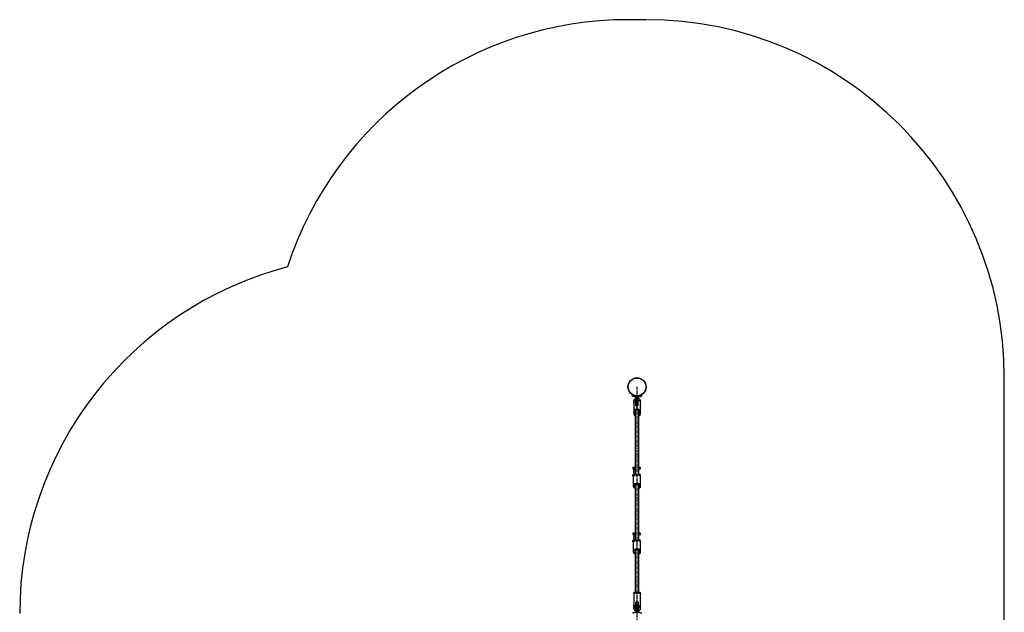
# Model space of a CAD drawing. Units: millimetres. Extents: x -1598 to 2523, y -2524 to 2524.
# Drawn here: x -1598 to 2523, y 42 to 2524 of the extents above; entities that cross this region are included whole.
import ezdxf

# ---------------------------------------------------------------- set-up
doc = ezdxf.new("R2010")
doc.units = ezdxf.units.MM
doc.linetypes.add('CENTERX2', pattern=[20.32, 12.7, -2.54, 2.54, -2.54])

# ---------------------------------------------------------------- blocks, each defined once
blk = doc.blocks.new('MN 6744P')
at = {"color": 7, "linetype": 'Continuous', "lineweight": 25}
for p, q in [((1023, 2524), (949, 2524)), ((2523, -37), (2523, 1024)), ((965.4, 950.6), (966.9, 953.1)), ((966.2, 947.8), (965.4, 950.6)), ((984.9, 947.9), (988, 948.1)), ((1006.6, 950.6), (1005.1, 953.1)), ((1005.8, 947.8), (1006.6, 950.6)), ((972, 927.8), (972, 918.2)), ((972, 927.8), (972, 927.8)), ((972, 918.1), (972, 873)), ((981, 927), (972.3, 927)), ((983, 927.8), (981, 927.8)), ((981, 906), (981, 927)), ((981, 918.2), (983, 918.2)), ((989.5, 940.6), (982.5, 940.6)), ((983, 914.4), (983, 940.6)), ((985, 940.6), (985, 912.4)), ((985, 921.6), (987, 921.6)), ((985, 912.4), (987, 912.4)), ((987, 912.4), (987, 940.6)), ((989, 940.6), (989, 914.4)), ((991, 927.8), (989, 927.8)), ((989, 918.2), (991, 918.2)), ((999.7, 927), (991, 927)), ((991, 906), (991, 927)), ((1000, 927.8), (1000, 927.8)), ((1000, 918.2), (1000, 927.8)), ((1000, 873), (1000, 918.1)), ((972, 873), (978, 873)), ((991, 906), (981, 906)), ((985.2, 892.4), (985, 891.9)), ((987, 891.9), (986.8, 892.4)), ((994, 873), (1000, 873)), ((970.6, 642.2), (974.3, 642.2)), ((974.3, 618.7), (970.6, 618.7)), ((970.6, 612.2), (972.2, 612.2)), ((971.5, 567.5), (971.5, 610.4)), ((1000.5, 567.5), (1000.5, 610.4)), ((978, 576.4), (978, 567.5)), ((978, 576.4), (978, 340.9)), ((994, 570.5), (994, 576.5)), ((994, 340.8), (994, 576.5)), ((970.6, 367.2), (974.3, 367.2)), ((974.3, 343.7), (970.6, 343.7)), ((970.6, 337.2), (972.2, 337.2)), ((971.5, 292.5), (971.5, 335.4)), ((1000.5, 292.5), (1000.5, 335.4)), ((978, 301.4), (978, 123.5)), ((978, 296.1), (978, 292.5)), ((994, 123.5), (994, 301.5)), ((972, 124), (972, 71.3)), ((972, 124), (978, 124)), ((974, 126), (978, 126)), ((994, 124), (1000, 124)), ((994.1, 126), (998, 126)), ((1000, 71.3), (1000, 124)), ((972, 70.8), (972, 67.9)), ((972, 67.8), (972, 58.2)), ((972, 58), (972, 56)), ((972, 56), (972.1, 56)), ((974, 69.8), (974, 66.1)), ((981, 46.9), (981, 81.3)), ((983, 67.8), (981, 67.8)), ((981, 58.2), (983, 58.2)), ((982.5, 45.4), (989.5, 45.4)), ((983, 45.4), (983, 71.6)), ((987, 73.6), (985, 73.6)), ((985, 73.6), (985, 45.4)), ((987, 64.4), (985, 64.4)), ((987, 45.4), (987, 73.6)), ((989, 71.6), (989, 45.4)), ((991, 67.8), (989, 67.8)), ((989, 58.2), (991, 58.2)), ((991, 81.3), (991, 46.9)), ((998, 66.1), (998, 69.8)), ((999.9, 56), (1000, 56)), ((1000, 67.9), (1000, 71.2)), ((1000, 58.2), (1000, 67.8)), ((1000, 56), (1000, 58))]:
    blk.add_line(p, q, dxfattribs=at)
at = {"color": 7, "linetype": 'CENTERX2'}
blk.add_line((986, 0), (986, 986), dxfattribs=at)
at = {"color": 7, "linetype": 'Continuous', "lineweight": 25, "flags": 128}
for points in [[(973.2, 645.5), (973.1, 646.6), (972.7, 647.5), (972, 648.2), (971.3, 648.7), (970.4, 648.7), (969.6, 648.5), (968.8, 647.9), (968.3, 647), (968, 646), (968, 645), (968.3, 644), (968.8, 643.1), (969.6, 642.5), (970.4, 642.3), (971.3, 642.3), (972, 642.8), (972.7, 643.5), (973.1, 644.4), (973.2, 645.5)], [(973.2, 615.5), (973.1, 614.4), (972.7, 613.5), (972, 612.8), (971.3, 612.3), (970.4, 612.3), (969.6, 612.5), (968.8, 613.1), (968.3, 614), (968, 615), (968, 616), (968.3, 617), (968.8, 617.9), (969.6, 618.5), (970.4, 618.7), (971.3, 618.7), (972, 618.2), (972.7, 617.5), (973.1, 616.6), (973.2, 615.5)], [(1000.5, 610.4), (1000.3, 611.4), (999.8, 612.4), (998.9, 613.4), (997.7, 614.3), (996.3, 615.1), (994.5, 615.7), (992.6, 616.3), (990.5, 616.7), (988.3, 616.9), (986, 617), (983.7, 616.9), (981.5, 616.7), (979.4, 616.3), (977.5, 615.7), (975.7, 615.1), (974.3, 614.3), (973.1, 613.4), (972.2, 612.4), (971.7, 611.4), (971.5, 610.4)], [(1000.5, 574.8), (1000.3, 575.8), (999.8, 576.8), (998.9, 577.8), (997.7, 578.6), (996.3, 579.4), (994.5, 580.1), (992.6, 580.6), (990.5, 581), (988.3, 581.3), (986, 581.3), (983.7, 581.3), (981.5, 581), (979.4, 580.6), (977.5, 580.1), (975.7, 579.4), (974.3, 578.6), (973.1, 577.8), (972.2, 576.8), (971.7, 575.8), (971.5, 574.8)], [(994.7, 574.9), (994.6, 575.7), (994, 576.5), (993.1, 577.2), (991.9, 577.8), (990.4, 578.3), (988.7, 578.7), (986.9, 578.8), (985.1, 578.8), (983.3, 578.7), (981.6, 578.3), (980.1, 577.8), (978.9, 577.2), (978, 576.5), (977.4, 575.7), (977.2, 574.9)], [(971.5, 567.5), (971.7, 566.5), (972.2, 565.5), (973.1, 564.5), (974.3, 563.6), (975.7, 562.9), (977.5, 562.2), (978, 562)], [(977.2, 567.4), (977.4, 566.6), (978, 565.8)], [(994, 562), (994.5, 562.2), (996.3, 562.9), (997.7, 563.6), (998.9, 564.5), (999.8, 565.5), (1000.3, 566.5), (1000.5, 567.5)], [(994.1, 565.9), (994.6, 566.6), (994.7, 567.4)], [(973.2, 370.5), (973.1, 371.6), (972.7, 372.5), (972, 373.2), (971.3, 373.7), (970.4, 373.7), (969.6, 373.5), (968.8, 372.9), (968.3, 372), (968, 371), (968, 370), (968.3, 369), (968.8, 368.1), (969.6, 367.5), (970.4, 367.3), (971.3, 367.3), (972, 367.8), (972.7, 368.5), (973.1, 369.4), (973.2, 370.5)], [(973.2, 340.5), (973.1, 339.4), (972.7, 338.5), (972, 337.8), (971.3, 337.3), (970.4, 337.3), (969.6, 337.5), (968.8, 338.1), (968.3, 339), (968, 340), (968, 341), (968.3, 342), (968.8, 342.9), (969.6, 343.5), (970.4, 343.7), (971.3, 343.7), (972, 343.2), (972.7, 342.5), (973.1, 341.6), (973.2, 340.5)], [(1000.5, 335.4), (1000.3, 336.4), (999.8, 337.4), (998.9, 338.4), (997.7, 339.3), (996.3, 340.1), (994.5, 340.7), (992.6, 341.3), (990.5, 341.7), (988.3, 341.9), (986, 342), (983.7, 341.9), (981.5, 341.7), (979.4, 341.3), (977.5, 340.7), (975.7, 340.1), (974.3, 339.3), (973.1, 338.4), (972.2, 337.4), (971.7, 336.4), (971.5, 335.4)], [(1000.5, 299.8), (1000.3, 300.8), (999.8, 301.8), (998.9, 302.8), (997.7, 303.6), (996.3, 304.4), (994.5, 305.1), (992.6, 305.6), (990.5, 306), (988.3, 306.3), (986, 306.3), (983.7, 306.3), (981.5, 306), (979.4, 305.6), (977.5, 305.1), (975.7, 304.4), (974.3, 303.6), (973.1, 302.8), (972.2, 301.8), (971.7, 300.8), (971.5, 299.8)], [(971.5, 292.5), (971.7, 291.5), (972.2, 290.5), (973.1, 289.5), (974.3, 288.6), (975.7, 287.9), (977.5, 287.2), (978, 287)], [(977.2, 292.4), (977.4, 291.6), (978, 290.8)], [(994.7, 299.9), (994.6, 300.7), (994, 301.5), (993.1, 302.2), (991.9, 302.8), (990.4, 303.3), (988.7, 303.7), (986.9, 303.8), (985.1, 303.8), (983.3, 303.7), (981.6, 303.3), (980.1, 302.8), (978.9, 302.2), (978, 301.5), (977.4, 300.7), (977.2, 299.9)], [(994, 287), (994.5, 287.2), (996.3, 287.9), (997.7, 288.6), (998.9, 289.5), (999.8, 290.5), (1000.3, 291.5), (1000.5, 292.5)], [(994.1, 290.9), (994.6, 291.6), (994.7, 292.4)], [(972, 117.4), (972, 117.6), (972.3, 118.6), (972.9, 119.6), (973.9, 120.5), (975.2, 121.4), (976.7, 122.1), (978.5, 122.7), (980.5, 123.2), (982.6, 123.5), (984.9, 123.7), (987.1, 123.7), (989.4, 123.5), (991.5, 123.2), (993.5, 122.7), (995.3, 122.1), (996.8, 121.4), (998.1, 120.5), (999.1, 119.6), (999.7, 118.6), (1000, 117.6), (1000, 117.4)], [(972.2, 55.7), (972, 56.3), (972, 57.3), (972.4, 58.3), (973.1, 59.2), (974.2, 60.1), (975.5, 61), (977.1, 61.7), (979, 62.3), (981, 62.7)], [(991, 62.7), (993, 62.3), (994.9, 61.7), (996.5, 61), (997.8, 60.1), (998.9, 59.2), (999.6, 58.3), (1000, 57.3), (1000, 56.3), (999.8, 55.7)]]:
    blk.add_lwpolyline(points, dxfattribs=at)
at = {"color": 7, "linetype": 'Continuous', "lineweight": 25}
for radius in [38, 37]:
    blk.add_circle((986, 986), radius, dxfattribs=at)
for centre, radius, start, end in [((949, 1024), 1500, 90, 161.9714), ((1023, 1024), 1500, 0, 90), ((-98, 37), 1500, 104.6493, 180), ((981, 927), 9, 90, 173.7093), ((986, 947.2), 7.45, 209.4834, 241.9941), ((984.5, 925.5), 3.95, 247.566, 277.1325), ((985, 914.4), 2, 180, 270), ((987.5, 925.5), 3.95, 262.8675, 292.434), ((987, 914.4), 2, 270, 360), ((986, 947.2), 7.45, 298.0059, 329.7937), ((991, 927), 9, 6.2889, 90), ((981, 873), 9, 180, 250.4432), ((991, 873), 9, 289.6046, 0), ((967.3, 571.1), 10.6, 339.3246, 20.6754), ((1004.7, 571.1), 10.6, 159.3246, 200.6754), ((967.3, 296.1), 10.6, 339.3246, 20.6754), ((1004.7, 296.1), 10.6, 159.3246, 200.6754), ((974, 124), 2, 90, 180), ((998, 124), 2, 0, 90), ((986, 60.8), 14.8, 198.9246, 250.2548), ((986, 61), 14.8, 201.3389, 250.2548), ((986, 38.8), 7.45, 118.0059, 149.8711), ((985, 71.6), 2, 90, 180), ((984.5, 60.5), 3.95, 82.8675, 112.434), ((987, 71.6), 2, 0, 90), ((987.5, 60.5), 3.95, 67.566, 97.1325), ((986, 38.8), 7.45, 29.7783, 61.9941), ((986, 60.8), 14.8, 289.7452, 341.0754), ((986, 61), 14.8, 289.7452, 338.6611)]:
    blk.add_arc(centre, radius, start, end, dxfattribs=at)
for points, knots in [([(965.4, 950.6), (965.5, 950.6), (965.5, 950.5), (966, 950.3), (967, 949.7), (968.6, 948.9), (971.1, 947.8), (974.2, 946.7), (977.8, 945.8), (981.8, 945.1), (986, 944.9), (990.1, 945.1), (994.1, 945.8), (997.7, 946.7), (1000.8, 947.8), (1003.4, 948.9), (1005.2, 949.8), (1006.3, 950.4), (1006.5, 950.5), (1006.6, 950.6)], [0, 0, 0, 0, 0.039453, 0.081661, 0.123748, 0.186442, 0.249242, 0.311995, 0.374348, 0.436956, 0.499283, 0.562066, 0.624272, 0.686829, 0.749409, 0.811927, 0.875215, 0.937833, 1, 1, 1, 1]), ([(1005.8, 947.8), (1005.7, 947.8), (1005.5, 947.7), (1004.4, 947.1), (1002.6, 946.3), (1000.2, 945.4), (997.2, 944.4), (993.7, 943.6), (989.9, 943.1), (985.9, 942.9), (982, 943.1), (978.2, 943.7), (974.7, 944.5), (971.7, 945.4), (969.3, 946.4), (967.5, 947.2), (966.4, 947.7), (966.3, 947.8), (966.2, 947.8)], [0, 0, 0, 0, 0.06132, 0.122369, 0.184214, 0.246397, 0.309189, 0.372686, 0.436209, 0.500587, 0.564724, 0.62841, 0.691668, 0.754638, 0.81701, 0.878579, 0.93991, 1, 1, 1, 1]), ([(972, 927.7), (972, 927.8), (972, 927.8), (972.1, 927.5), (972.4, 926.6), (972.7, 925.4), (972.9, 923.8), (972.9, 922.2), (972.7, 920.7), (972.4, 919.4), (972.1, 918.6), (972, 918.2), (972, 918.2), (972, 918.2)], [0, 0, 0, 0, 0.028084, 0.129311, 0.23195, 0.339683, 0.449054, 0.553217, 0.65357, 0.75728, 0.86629, 0.974571, 1, 1, 1, 1]), ([(972, 918.1), (972, 918.1), (972, 918), (972.2, 918.5), (972.5, 919.5), (972.8, 920.9), (973, 922.5), (972.9, 924.2), (972.7, 925.7), (972.5, 926.6), (972.3, 927), (972.3, 927)], [0, 0, 0, 0, 0.0643505, 0.1906834, 0.3206306, 0.4573764, 0.5941685, 0.7229339, 0.848546, 0.9803129, 1, 1, 1, 1]), ([(972.3, 927), (972.2, 927.3), (972.1, 927.9), (972.1, 927.9), (972.1, 928)], [0, 0, 0, 0, 0.51059, 1, 1, 1, 1]), ([(981, 936), (981, 936), (981, 936), (981, 935.8), (981, 935), (981, 933.7), (981, 932.2), (981, 929.9), (981, 927.9), (981, 927)], [0, 0, 0, 0, 0.139207, 0.278959, 0.474031, 0.570862, 0.671386, 0.842509, 1, 1, 1, 1]), ([(991, 927), (991, 928), (991, 929.9), (991, 932.4), (991, 934.4), (991, 935.6), (991, 936), (991, 936), (991, 936)], [0, 0, 0, 0, 0.158406, 0.316743, 0.477028, 0.644693, 0.81991, 1, 1, 1, 1]), ([(999.7, 927), (999.7, 926.9), (999.5, 926.5), (999.3, 925.5), (999.1, 923.9), (999.1, 922.2), (999.3, 920.6), (999.6, 919.3), (999.9, 918.4), (1000, 918), (1000, 918), (1000, 918.1)], [0, 0, 0, 0, 0.032493, 0.167858, 0.30563, 0.43636, 0.56174, 0.691571, 0.828703, 0.965049, 1, 1, 1, 1]), ([(1000, 927.8), (1000, 927.7), (1000, 927.7), (999.8, 927.1), (999.5, 926.1), (999.2, 924.6), (999.2, 923.5), (999.2, 923)], [0, 0, 0, 0, 0.155476, 0.357826, 0.567972, 0.786882, 1, 1, 1, 1]), ([(999.2, 923), (999.2, 922.5), (999.2, 921.4), (999.5, 920), (999.8, 918.9), (1000, 918.3), (1000, 918.3), (1000, 918.3)], [0, 0, 0, 0, 0.206018, 0.411733, 0.625214, 0.844508, 1, 1, 1, 1]), ([(999.9, 928), (999.9, 928), (1000, 928.1), (999.9, 927.8), (999.7, 927.3), (999.7, 927)], [0, 0, 0, 0, 0.020948, 0.526085, 1, 1, 1, 1]), ([(978, 877.5), (977.8, 877.7), (977.1, 878.5), (976.3, 880), (975.6, 881.9), (975.4, 884), (975.6, 886.1), (976.3, 888), (977.2, 889.7), (978.5, 891.2), (980, 892.5), (981.8, 893.4), (983.8, 894.1), (986, 894.3), (988.2, 894.1), (990.2, 893.4), (992, 892.5), (993.5, 891.2), (994.8, 889.7), (995.7, 888), (996.4, 886.1), (996.6, 884), (996.4, 881.9), (995.7, 880), (994.9, 878.5), (994.2, 877.7), (994, 877.5)], [0, 0, 0, 0, 0.02498, 0.068127, 0.110979, 0.153595, 0.196214, 0.239054, 0.28217, 0.325207, 0.368713, 0.41219, 0.456001, 0.500019, 0.543869, 0.587692, 0.631297, 0.67479, 0.718151, 0.760952, 0.803878, 0.846604, 0.889243, 0.932038, 0.975188, 1, 1, 1, 1]), ([(994, 881.2), (994.1, 881.6), (994.4, 882.4), (994.6, 884), (994.4, 885.8), (993.9, 887.4), (993.1, 888.8), (992.1, 890), (990.9, 891), (989.4, 891.9), (987.8, 892.4), (986, 892.6), (984.2, 892.4), (982.6, 891.8), (981.1, 891), (979.9, 890), (978.9, 888.8), (978.1, 887.4), (977.6, 885.8), (977.4, 884), (977.6, 882.4), (977.9, 881.6), (978, 881.2)], [0, 0, 0, 0, 0.033405, 0.084474, 0.135645, 0.187636, 0.239888, 0.292801, 0.345445, 0.397502, 0.449005, 0.499974, 0.551139, 0.60263, 0.654535, 0.707195, 0.759712, 0.81235, 0.864236, 0.91528, 0.966318, 1, 1, 1, 1]), ([(985, 891.9), (984.4, 891.8), (983.1, 891.6), (981.4, 890.6), (979.8, 889.2), (978.3, 887), (977.6, 880.1), (978.2, 884.9), (978, 881.6), (978, 879.9), (978, 876.9), (978, 873.4), (978, 869.2), (978, 864.3), (978, 858.5), (978, 852.5), (978, 846.2), (978, 839.5), (978, 832.5), (978, 825.1), (978, 817.8), (978, 810.7), (978, 803.8), (978, 796.8), (978, 789.7), (978, 782.5), (978, 775.7), (978, 767.7), (978, 758.7), (978, 748.7), (978, 739.2), (978, 725.1), (978, 706.2), (978, 682), (978, 651.8), (978, 629.6), (978, 615.9)], [0, 0, 0, 0, 0.005112, 0.009551, 0.015133, 0.02196, 0.029905, 0.061478, 0.092172, 0.12193, 0.15072, 0.17852, 0.205313, 0.236132, 0.265492, 0.293423, 0.319954, 0.34511, 0.372348, 0.397924, 0.421903, 0.444376, 0.465422, 0.485117, 0.506698, 0.52689, 0.546176, 0.564584, 0.595258, 0.623112, 0.649606, 0.676564, 0.742636, 0.811367, 0.88272, 1, 1, 1, 1]), ([(994, 615.8), (994, 621.7), (994, 633.6), (994, 651.3), (994, 665.6), (994, 676), (994, 683), (994, 689.7), (994, 696.5), (994, 703.4), (994, 711.3), (994, 720.5), (994, 731.2), (994, 742.8), (994, 753.8), (994, 763.8), (994, 772.8), (994, 782.1), (994, 791.3), (994, 800.1), (994, 808.4), (994, 817.1), (994, 825.1), (994, 832.4), (994, 839.1), (994, 845.7), (994, 852.2), (994, 858.4), (994, 864.2), (994, 869.5), (994, 874.2), (994, 878.3), (994, 880.8), (993.8, 885.1), (994.4, 879.4), (993.8, 886.5), (992.7, 888.4), (991.5, 889.9), (990, 891), (988.5, 891.7), (987.4, 891.9), (987, 891.9)], [0, 0, 0, 0, 0.049893, 0.101606, 0.150864, 0.171021, 0.190735, 0.210008, 0.228839, 0.247912, 0.268939, 0.296336, 0.326561, 0.359615, 0.395497, 0.419804, 0.445257, 0.47185, 0.499682, 0.523139, 0.54832, 0.575331, 0.604284, 0.627589, 0.652115, 0.677903, 0.705004, 0.733433, 0.76321, 0.794357, 0.826855, 0.860692, 0.895825, 0.932205, 0.96974, 0.97647, 0.982328, 0.987229, 0.991215, 0.996857, 1, 1, 1, 1]), ([(978, 648.7), (977.9, 648.7), (977.2, 648.7), (974.8, 648.7), (972.5, 648.7), (970.6, 648.7)], [0, 0, 0, 0, 0.030282, 0.216782, 1, 1, 1, 1]), ([(978, 646.7), (977.7, 646.4), (976.7, 645.7), (975.3, 644), (973.7, 641.4), (972.5, 638.3), (971.8, 635.1), (971.5, 632.1), (971.5, 629.1), (971.8, 626), (972.5, 623), (973.4, 620.4), (974.5, 618.3), (975.6, 616.6), (976.4, 615.7), (976.8, 615.4)], [0, 0, 0, 0, 0.0412, 0.124052, 0.21671, 0.317228, 0.408422, 0.48663, 0.562578, 0.64629, 0.734211, 0.813833, 0.884522, 0.953236, 1, 1, 1, 1]), ([(997.6, 648.7), (997.6, 648.7), (997.7, 648.7), (996.6, 648.7), (995, 648.7), (994, 648.7), (994, 648.7)], [0, 0, 0, 0, 0.196219, 0.53174, 0.97473, 1, 1, 1, 1]), ([(996.5, 648.7), (995.9, 648.7), (995.2, 648.7), (994.1, 648.7), (994, 648.7)], [0, 0, 0, 0, 0.891912, 1, 1, 1, 1]), ([(994, 642.2), (994.3, 642.2), (995.1, 642.2), (996.7, 642.2), (997.7, 642.2), (997.6, 642.2), (997.6, 642.2)], [0, 0, 0, 0, 0.132326, 0.454072, 0.797747, 1, 1, 1, 1]), ([(994, 642.2), (994.5, 642.2), (995.4, 642.2), (996.1, 642.2), (996.5, 642.2)], [0, 0, 0, 0, 0.483297, 1, 1, 1, 1]), ([(994, 629.9), (994, 630.1), (994, 630.4), (994, 630.4), (994, 630.4)], [0, 0, 0, 0, 0.591635, 1, 1, 1, 1]), ([(997.7, 618.7), (997.7, 618.7), (997.8, 618.7), (997.1, 618.7), (995.6, 618.7), (994.4, 618.7), (994, 618.7)], [0, 0, 0, 0, 0.087758, 0.381634, 0.819116, 1, 1, 1, 1]), ([(996.5, 618.7), (995.9, 618.7), (995.2, 618.7), (994.1, 618.7), (994, 618.7)], [0, 0, 0, 0, 0.891912, 1, 1, 1, 1]), ([(996.5, 642.2), (997.3, 642.3), (998.8, 642.4), (999.9, 643.1), (1000.5, 643.7), (1000.7, 644), (1000.8, 644.3), (1000.9, 644.7), (1001, 645.1), (1001, 645.4), (1001, 645.6), (1001, 646), (1000.9, 646.4), (1000.6, 647.2), (999.7, 648), (998.2, 648.6), (997.1, 648.7), (996.5, 648.7)], [0, 0, 0, 0, 0.202821, 0.350846, 0.400647, 0.419721, 0.435575, 0.462333, 0.486262, 0.507668, 0.517861, 0.529484, 0.563229, 0.615018, 0.77506, 0.881348, 1, 1, 1, 1]), ([(999.3, 612.9), (999.6, 613), (1000.1, 613.2), (1000.5, 613.7), (1000.7, 614), (1000.8, 614.3), (1000.9, 614.7), (1001, 615.1), (1001, 615.4), (1001, 615.6), (1001, 616), (1000.9, 616.4), (1000.6, 617.2), (999.7, 618), (998.2, 618.6), (997.1, 618.7), (996.5, 618.7)], [0, 0, 0, 0, 0.1282881, 0.195163, 0.2207759, 0.2420653, 0.2779973, 0.3101302, 0.3388752, 0.3525635, 0.3681711, 0.4134854, 0.4830292, 0.6979404, 0.8406689, 1, 1, 1, 1]), ([(993.8, 373.7), (993.9, 375.2), (993.9, 378.3), (993.9, 383.8), (994, 390.2), (994, 397.4), (994, 405.5), (994, 414.3), (994, 423.9), (994, 434.2), (994, 446.3), (994, 460.2), (994, 470.5), (994, 475.7)], [0, 0, 0, 0, 0.055202, 0.120129, 0.190452, 0.266255, 0.347497, 0.434041, 0.525476, 0.621407, 0.721186, 0.858801, 1, 1, 1, 1]), ([(978, 373.7), (977.9, 373.7), (977.2, 373.7), (974.8, 373.7), (972.5, 373.7), (970.6, 373.7)], [0, 0, 0, 0, 0.0302825, 0.2167818, 1, 1, 1, 1]), ([(978, 371.7), (977.7, 371.4), (976.7, 370.7), (975.3, 369), (973.7, 366.4), (972.5, 363.3), (971.8, 360.1), (971.5, 357.1), (971.5, 354.1), (971.8, 351), (972.5, 348), (973.4, 345.4), (974.5, 343.3), (975.6, 341.6), (976.4, 340.7), (976.8, 340.4)], [0, 0, 0, 0, 0.0412, 0.124052, 0.21671, 0.317228, 0.408422, 0.48663, 0.562578, 0.64629, 0.734211, 0.813833, 0.884522, 0.953236, 1, 1, 1, 1]), ([(997.6, 373.7), (997.6, 373.7), (997.7, 373.7), (996.6, 373.7), (995, 373.7), (994, 373.7), (994, 373.7)], [0, 0, 0, 0, 0.196219, 0.53174, 0.97473, 1, 1, 1, 1]), ([(996.5, 373.7), (995.9, 373.7), (995.2, 373.7), (994.1, 373.7), (994, 373.7)], [0, 0, 0, 0, 0.891912, 1, 1, 1, 1]), ([(996.5, 367.2), (997.3, 367.3), (998.8, 367.4), (999.9, 368.1), (1000.5, 368.7), (1000.7, 369), (1000.8, 369.3), (1000.9, 369.7), (1001, 370.1), (1001, 370.4), (1001, 370.6), (1001, 371), (1000.9, 371.4), (1000.6, 372.2), (999.7, 373), (998.2, 373.6), (997.1, 373.7), (996.5, 373.7)], [0, 0, 0, 0, 0.202821, 0.350846, 0.400647, 0.419721, 0.435575, 0.462333, 0.486262, 0.507668, 0.517861, 0.529484, 0.563229, 0.615018, 0.77506, 0.881348, 1, 1, 1, 1]), ([(994, 367.2), (994.3, 367.2), (995.1, 367.2), (996.7, 367.2), (997.7, 367.2), (997.6, 367.2), (997.6, 367.2)], [0, 0, 0, 0, 0.132326, 0.454072, 0.797747, 1, 1, 1, 1]), ([(994, 367.2), (994.5, 367.2), (995.4, 367.2), (996.1, 367.2), (996.5, 367.2)], [0, 0, 0, 0, 0.483297, 1, 1, 1, 1]), ([(997.7, 343.7), (997.7, 343.7), (997.8, 343.7), (997.1, 343.7), (995.6, 343.7), (994.4, 343.7), (994, 343.7)], [0, 0, 0, 0, 0.087758, 0.381634, 0.819116, 1, 1, 1, 1]), ([(996.5, 343.7), (995.9, 343.7), (995.2, 343.7), (994.1, 343.7), (994, 343.7)], [0, 0, 0, 0, 0.891912, 1, 1, 1, 1]), ([(999.3, 337.9), (999.6, 338), (1000.1, 338.2), (1000.5, 338.7), (1000.7, 339), (1000.8, 339.3), (1000.9, 339.7), (1001, 340.1), (1001, 340.4), (1001, 340.6), (1001, 341), (1000.9, 341.4), (1000.6, 342.2), (999.7, 343), (998.2, 343.6), (997.1, 343.7), (996.5, 343.7)], [0, 0, 0, 0, 0.128288, 0.195163, 0.220776, 0.242065, 0.277997, 0.31013, 0.338875, 0.352563, 0.368171, 0.413485, 0.483029, 0.69794, 0.840669, 1, 1, 1, 1]), ([(994, 292.5), (994, 294.8), (994, 297.8), (994, 300.8), (994, 301.5)], [0, 0, 0, 0, 0.770626, 1, 1, 1, 1]), ([(1000, 117.3), (1000, 117.3), (1000, 117.8), (999.8, 118.6), (999.4, 119.7), (998.7, 120.8), (997.7, 121.7), (996.4, 122.5), (994.8, 123.3), (993.1, 123.9), (991.2, 124.3), (989.2, 124.7), (987.1, 124.8), (985, 124.8), (982.9, 124.7), (980.9, 124.4), (979, 123.9), (977.3, 123.3), (975.7, 122.6), (974.4, 121.7), (973.3, 120.7), (972.6, 119.7), (972.1, 118.6), (972, 117.8), (972, 117.4), (972, 117.4)], [0, 0, 0, 0, 0.005568, 0.047227, 0.088383, 0.13095, 0.176504, 0.22526, 0.275823, 0.326404, 0.376481, 0.426112, 0.475456, 0.524672, 0.573913, 0.623282, 0.672946, 0.723103, 0.773987, 0.825786, 0.872548, 0.916102, 0.956935, 0.996461, 1, 1, 1, 1]), ([(981, 81.3), (981.1, 81.8), (981.2, 82.8), (982, 84.2), (983.2, 85.4), (984.7, 86.1), (986.4, 86.2), (988, 85.8), (989.4, 84.9), (990.4, 83.6), (990.9, 82.3), (991, 81.5), (991, 81.3)], [0, 0, 0, 0, 0.102623, 0.205082, 0.311746, 0.421594, 0.527069, 0.627839, 0.730068, 0.83777, 0.947388, 1, 1, 1, 1]), ([(966.2, 38.2), (966.3, 38.2), (966.5, 38.3), (967.6, 38.9), (969.4, 39.7), (971.8, 40.6), (974.8, 41.6), (978.3, 42.4), (982.1, 42.9), (986.1, 43.1), (990, 42.9), (993.8, 42.3), (997.3, 41.5), (1000.3, 40.6), (1002.7, 39.6), (1004.5, 38.8), (1005.6, 38.3), (1005.7, 38.2), (1005.8, 38.2)], [0, 0, 0, 0, 0.06132, 0.122369, 0.184214, 0.246397, 0.309189, 0.372686, 0.436209, 0.500587, 0.564724, 0.62841, 0.691668, 0.754638, 0.81701, 0.878579, 0.93991, 1, 1, 1, 1]), ([(973.7, 64.7), (973.6, 65), (973.3, 66.2), (972.6, 68.2), (972.1, 70.3), (971.9, 71.6), (972.2, 72.2), (972.8, 72.1), (973.5, 71.4), (973.8, 70.3), (974, 69.8)], [0, 0, 0, 0, 0.061009, 0.202037, 0.350593, 0.486439, 0.609315, 0.734467, 0.872979, 1, 1, 1, 1]), ([(972.8, 61.7), (972.9, 61.8), (973, 62.5), (972.9, 63.8), (972.7, 65.4), (972.4, 66.7), (972.1, 67.6), (972, 68), (972, 68), (972, 67.9)], [0, 0, 0, 0, 0.0587655, 0.2359727, 0.4059288, 0.5819177, 0.7678032, 0.9526235, 1, 1, 1, 1]), ([(972.8, 63), (972.8, 63.5), (972.8, 64.6), (972.5, 66), (972.2, 67.1), (972, 67.7), (972, 67.7), (972, 67.7)], [0, 0, 0, 0, 0.206018, 0.411733, 0.625214, 0.844508, 1, 1, 1, 1]), ([(974, 66.1), (973.8, 65.3), (973.4, 63.6), (972.7, 61.1), (972.1, 59.1), (972, 58.4), (972, 58)], [0, 0, 0, 0, 0.262099, 0.523372, 0.798592, 1, 1, 1, 1]), ([(972.7, 61.4), (972.7, 61.4), (972.8, 61.9), (972.8, 62.4), (972.8, 63)], [0, 0, 0, 0, 0.0308867, 1, 1, 1, 1]), ([(983.6, 73), (983.3, 72.8), (982.5, 72.5), (981.6, 71.5), (981.1, 70.4), (981, 69.7), (981, 69.4)], [0, 0, 0, 0, 0.211534, 0.52613, 0.846322, 1, 1, 1, 1]), ([(991, 69.4), (990.9, 69.9), (990.8, 70.9), (990, 72), (989.2, 72.7), (988.5, 72.9), (988.4, 73)], [0, 0, 0, 0, 0.302874, 0.605262, 0.920061, 1, 1, 1, 1]), ([(998, 69.8), (998.2, 70.3), (998.6, 71.5), (999.3, 72.2), (999.9, 72.2), (1000.1, 71.3), (999.8, 69.8), (999.2, 67.8), (998.6, 66), (998.4, 64.9), (998.3, 64.7)], [0, 0, 0, 0, 0.141466, 0.282487, 0.431035, 0.566875, 0.689745, 0.814891, 0.953396, 1, 1, 1, 1]), ([(1000, 58), (1000, 58.1), (1000, 58.4), (999.8, 59.6), (999.2, 61.5), (998.5, 63.8), (998.2, 65.3), (998, 66.1)], [0, 0, 0, 0, 0.05018, 0.277437, 0.508902, 0.765077, 1, 1, 1, 1]), ([(1000, 67.9), (1000, 67.9), (1000, 68), (999.8, 67.5), (999.5, 66.5), (999.2, 65.1), (999.1, 63.5), (999.1, 62.3), (999.1, 61.8), (999.1, 61.8)], [0, 0, 0, 0, 0.08828, 0.261593, 0.439863, 0.627461, 0.815122, 0.991771, 1, 1, 1, 1]), ([(999.3, 61.2), (999.2, 61.6), (999.1, 62.4), (999.1, 63.8), (999.3, 65.3), (999.6, 66.6), (999.9, 67.4), (1000, 67.8), (1000, 67.8), (1000, 67.8)], [0, 0, 0, 0, 0.112905, 0.280621, 0.442202, 0.609189, 0.784709, 0.959057, 1, 1, 1, 1])]:
    blk.add_open_spline(points, degree=3, knots=knots, dxfattribs=at)

msp = doc.modelspace()

# ---------------------------------------------------------------- block references
msp.add_blockref('MN 6744P', (0, 0))

doc.saveas('drawing.dxf')
